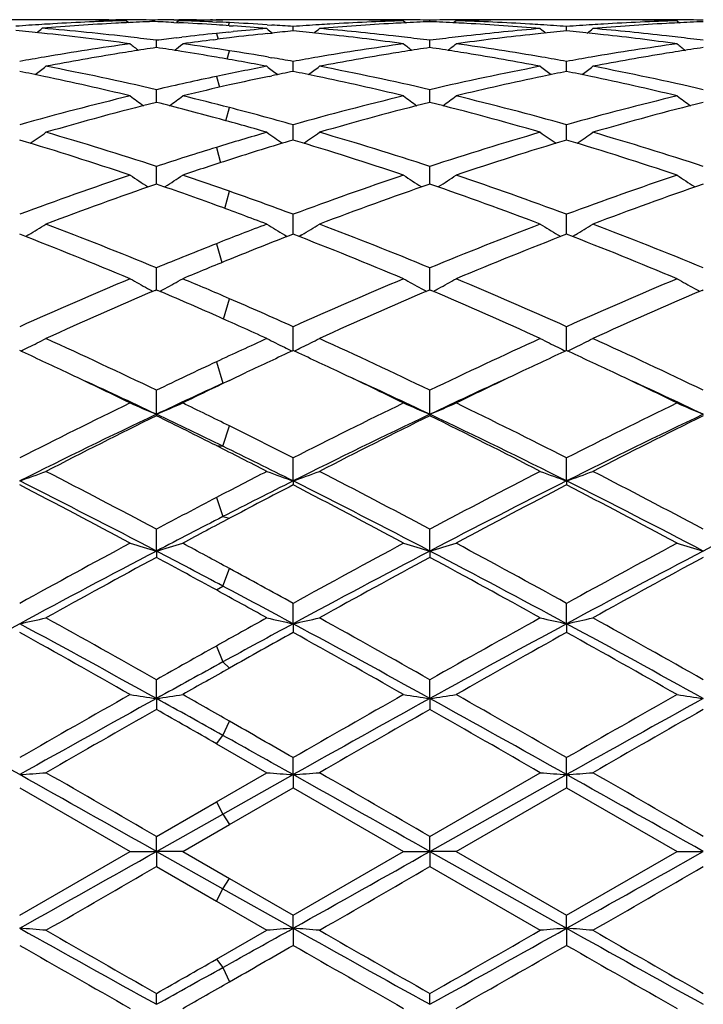
# Model space of a CAD drawing. Units: inches. Extents: x 3.9 to 17.9, y 6.6 to 11.9.
# Drawn here: x 5.8 to 6.1, y 9.3 to 9.7 of the extents above; entities that cross this region are included whole.
import ezdxf

# ---------------------------------------------------------------- set-up
doc = ezdxf.new("R2010")
doc.units = ezdxf.units.IN
doc.header["$LTSCALE"] = 1.21
doc.header["$MEASUREMENT"] = 0
doc.layers.get('0').update_dxf_attribs({"linetype": 'CONTINUOUS'})

msp = doc.modelspace()

# ---------------------------------------------------------------- linework, layer by layer
at = {"color": 7, "linetype": 'Continuous'}
for p, q in [((5.8564205264, 9.672169502100001), (5.8258833211, 9.672169502100001)), ((5.876353179500001, 9.672169502100001), (5.879073693200001, 9.6721655856)), ((5.883084339, 9.6717934354), (5.8840039945, 9.6710404687)), ((5.8930498894, 9.671460362100001), (5.893049903200001, 9.6720219874)), ((5.901107434199999, 9.672129995599999), (5.903012296699999, 9.6721454924)), ((5.903013879, 9.6717934354), (5.902117388500001, 9.6710593163)), ((5.909410153600001, 9.671952217100001), (5.9097528732, 9.6719595036)), ((5.9097490637, 9.672169502100001), (5.917221598899999, 9.6721399597)), ((5.915806701, 9.6720677317), (5.9172005015, 9.6720871586)), ((5.9158067021, 9.6713461518), (5.9172695877, 9.6712839941)), ((5.917221598899999, 9.6721399597), (5.9197406503, 9.672116684299999)), ((5.9602166976, 9.672169502100001), (5.922203485800001, 9.6721399597)), ((5.9883081632, 9.6717520724), (5.98926101, 9.6709720764)), ((5.998272709199999, 9.6714040073), (5.9982727174, 9.6719956596)), ((6.008236393300001, 9.6717520724), (6.007283689099999, 9.6709721476)), ((6.064012316, 9.672169502100001), (6.036327374, 9.672169502100001)), ((6.092103773300001, 9.6717520724), (6.0930565071, 9.6709721593)), ((5.901107434, 9.6711136313), (5.9029739365, 9.6710236413)), ((5.9219855162, 9.6674647487), (5.923618403, 9.667625691)), ((5.9221242236, 9.6698883525), (5.923618401900001, 9.6697835465)), ((5.936500935700001, 9.6702571154), (5.9383178516, 9.670139969800001)), ((5.9463753058, 9.667898511499999), (5.9463752848, 9.6695786655)), ((6.0501701101, 9.6678985626), (6.050170100599999, 9.6695786265)), ((5.894478202999999, 9.6615831344), (5.894478264400001, 9.664337215)), ((5.9020596566, 9.6652774702), (5.9041506137, 9.665526338200001)), ((5.9162828121, 9.6645755079), (5.9174987636, 9.664727969500001)), ((5.9366125624, 9.6669232347), (5.9383178514, 9.6671006535)), ((5.9982726828, 9.6615832273), (5.9982727174, 9.6643371384)), ((5.937001468200001, 9.6579693672), (5.9383178516, 9.6577428819)), ((5.946375328999999, 9.6525161533), (5.9463752848, 9.6563185141)), ((6.0501701206, 9.652516264299999), (6.050170100599999, 9.6563184187)), ((5.937226605499999, 9.6506380614), (5.9383178514, 9.6508663968)), ((5.8944781968, 9.6423873928), (5.894478264400001, 9.645595357000001)), ((5.998272679299999, 9.6423874398), (5.9982727174, 9.645595218099999)), ((5.8944781627, 9.6407786313), (5.8944781968, 9.6423873928)), ((5.99827266, 9.640778793099999), (5.998272679299999, 9.6423874398)), ((5.9463753497, 9.6264771127), (5.9463752848, 9.6322642962)), ((6.0501701299, 9.6264772707), (6.050170100599999, 9.632264147699999)), ((5.8944781285, 9.6099042847), (5.894478264400001, 9.6164463516)), ((5.998272640800001, 9.6099044701), (5.9982727174, 9.6164461553)), ((5.9463753579, 9.591768200499999), (5.9463752848, 9.5982839498)), ((6.0501701335, 9.5917683478), (6.050170100599999, 9.5982837537)), ((5.845920359400001, 9.590501270199999), (5.844816907899999, 9.5898403951)), ((5.943037089700001, 9.5905021627), (5.944134892899999, 9.58984462)), ((5.9463753698, 9.5907206912), (5.9463753579, 9.591768200499999)), ((5.9497138175, 9.5905020988), (5.948610641599999, 9.5898413901)), ((6.046831805, 9.590502471799999), (6.0479349732, 9.5898417351)), ((6.0501701388, 9.590720914), (6.0501701335, 9.5917683478)), ((6.0535085959, 9.5905024741), (6.052405294500001, 9.589841676499999)), ((5.8944781285, 9.5715108317), (5.894478264400001, 9.5779419699)), ((5.998272640800001, 9.571510962), (5.9982727174, 9.5779417234)), ((5.8944780873, 9.5695889051), (5.8944781285, 9.5715108317)), ((5.9982726176, 9.5695891936), (5.998272640800001, 9.571510962)), ((5.894008986499999, 9.5693890371), (5.894478264299999, 9.5695891969)), ((5.894478264299999, 9.5695891969), (5.8949454712, 9.5693899535)), ((5.997803554, 9.5693893501), (5.9982727173, 9.5695894521)), ((5.9982727173, 9.5695894521), (5.998741660499999, 9.5693894627)), ((6.1015982856, 9.5693897062), (6.102067353, 9.5695897622)), ((5.9463753908, 9.546537342), (5.9463752848, 9.5556035734)), ((6.050170148099999, 9.5465375855), (6.050170100599999, 9.555603336699999)), ((5.922203485800001, 9.5352034613), (5.928716747799999, 9.5382928746)), ((5.894478059400001, 9.5223457761), (5.894478264400001, 9.531471549099999)), ((5.998272602, 9.522346025900001), (5.9982727174, 9.5314712613)), ((5.894478059400001, 9.5223457761), (5.894478264400001, 9.5217732261)), ((5.998272602, 9.522346025900001), (5.9982727174, 9.5217735207)), ((5.9463753951, 9.497021458899999), (5.9463752848, 9.505763184800001)), ((6.05017015, 9.4970216522), (6.050170100599999, 9.5057629161)), ((5.9463753951, 9.497021458899999), (5.9463752848, 9.495521251)), ((6.05017015, 9.4970216522), (6.050170100599999, 9.495521524800001)), ((5.894478059400001, 9.4704323838), (5.894478264400001, 9.478711861799999)), ((5.998272602, 9.4704325551), (5.9982727174, 9.478711543)), ((5.894478059400001, 9.4704323838), (5.894478264400001, 9.4680179291)), ((5.998272602, 9.4704325551), (5.9982727174, 9.4680182526)), ((5.9463753951, 9.442819569800001), (5.9463752848, 9.4505611535)), ((6.05017015, 9.4428196881), (6.050170100599999, 9.4505608625)), ((5.9463753951, 9.442819569800001), (5.9463752848, 9.4395129365)), ((6.05017015, 9.4428196881), (6.050170100599999, 9.4395132306)), ((5.894478059400001, 9.4144321752), (5.894478264400001, 9.421566613200001)), ((5.998272602, 9.4144322618), (5.9982727174, 9.4215662749)), ((5.894478059400001, 9.4144321752), (5.894478264400001, 9.410262935499999)), ((5.998272602, 9.4144322618), (5.9982727174, 9.4102632761)), ((5.9172215986, 9.3972782317), (5.9364115364, 9.386266237200001)), ((5.9463753951, 9.385527205599999), (5.9463752848, 9.391989311)), ((6.05017015, 9.3855272448), (6.050170100599999, 9.391989008200001)), ((5.917221598899999, 9.3752182489), (5.9364115364, 9.386266237200001)), ((5.9197125423, 9.3705606541), (5.9463753951, 9.385527205599999)), ((5.9463753951, 9.385527205599999), (5.9463752848, 9.3805334588)), ((5.998272602, 9.3563657806), (6.05017015, 9.3855272448)), ((5.9982727173, 9.3620974055), (6.0402066396, 9.386266237200001)), ((6.05017015, 9.3855272448), (6.050170100599999, 9.3805337626)), ((5.842581079199999, 9.3805322485), (5.8845128075, 9.356344835)), ((5.922203485800001, 9.3665983922), (5.9463752848, 9.3805334588)), ((5.9463752848, 9.3805334588), (5.988308163099999, 9.3563448351)), ((6.008236393200001, 9.3563448351), (6.050170100599999, 9.380533762699999)), ((6.050170100599999, 9.380533762699999), (6.092103773200001, 9.356344835)), ((5.894478264299999, 9.362097751), (5.917221598899999, 9.3752182489)), ((5.894478059400001, 9.3563657818), (5.9197125423, 9.3705606541)), ((5.9044421369, 9.3563448351), (5.922203485800001, 9.3665983922)), ((5.894478059400001, 9.3563657818), (5.894478264400001, 9.362097751)), ((5.998272602, 9.3563657806), (5.9982727174, 9.3620974055)), ((5.8425810794, 9.3321622901), (5.8845128075, 9.356344835)), ((5.8845128075, 9.356344835), (5.894478059400001, 9.3563657818)), ((5.894478059400001, 9.3563657818), (5.9197125423, 9.3421726228)), ((5.904442137, 9.356344835), (5.894478059400001, 9.3563657818)), ((5.894478059400001, 9.3563657818), (5.894478264400001, 9.350592194099999)), ((5.9044421369, 9.3563448351), (5.9222034861, 9.346092151599999)), ((5.946375285, 9.3321610801), (5.988308163099999, 9.3563448351)), ((5.9883081632, 9.356344835), (5.998272602, 9.3563657806)), ((5.998272602, 9.3563657806), (6.05017015, 9.3272115812)), ((6.008236393300001, 9.356344835), (5.998272602, 9.3563657806)), ((5.998272602, 9.3563657806), (5.9982727174, 9.350592539600001)), ((6.008236393200001, 9.3563448351), (6.050170100700001, 9.3321607764)), ((6.050170100700001, 9.3321607764), (6.092103773200001, 9.356344835)), ((6.092103773300001, 9.356344835), (6.1020673068, 9.356365779099999)), ((5.894478264299999, 9.350592194099999), (5.9172215986, 9.3374743839)), ((5.9982727173, 9.350592539600001), (6.0402066396, 9.326430888700001)), ((5.9222034861, 9.346092151599999), (5.946375285, 9.3321610801)), ((5.9197125423, 9.3421726228), (5.9463753951, 9.3272116226)), ((5.9172215986, 9.3374743839), (5.9364115364, 9.326430888700001)), ((5.9463753951, 9.3272116226), (5.9463752848, 9.3321610802)), ((6.05017015, 9.3272115812), (6.050170100599999, 9.3321607765)), ((5.917221598899999, 9.3154254187), (5.9364115364, 9.326430888700001)), ((5.9463753951, 9.3272116226), (5.9463752848, 9.3207109494)), ((6.05017015, 9.3272115812), (6.050170100599999, 9.320711252)), ((5.894478059400001, 9.2983283888), (5.894478264400001, 9.3024510649)), ((5.998272602, 9.2983282998), (5.9982727174, 9.3024507246))]:
    msp.add_line(p, q, dxfattribs=at)
at = {"color": 9, "linetype": 'Continuous'}
for p, q in [((5.9218588348, 9.669902434199999), (5.9222033099, 9.6710577162)), ((5.9172217748, 9.6669793483), (5.9178577168, 9.664769144500001)), ((5.921314082699999, 9.657228887999999), (5.9222033099, 9.6603946722)), ((5.9172217748, 9.6506217302), (5.918360969, 9.6465017989)), ((5.920837875, 9.6338228967), (5.9222033099, 9.638790483400001)), ((5.9172217748, 9.6236756003), (5.9188193435, 9.6178810775)), ((5.9203877559, 9.6005163355), (5.9222033099, 9.6070246845)), ((5.9172217748, 9.5871132442), (5.9192693985, 9.5799326972)), ((5.9199297587, 9.5585086192), (5.9222033099, 9.5662434674)), ((5.9172217748, 9.5422539259), (5.9197125423, 9.5341342232)), ((5.9197125423, 9.5341342232), (5.9222033099, 9.5352033775)), ((5.9197125423, 9.510205238200001), (5.9222033099, 9.5179183233)), ((5.9172217748, 9.5104385025), (5.9197125423, 9.510205238200001)), ((5.9172217748, 9.490716285), (5.9197125423, 9.4835044102)), ((5.9197125423, 9.4835044102), (5.9222033099, 9.4828524498)), ((5.9197125423, 9.4571189256), (5.9222033099, 9.4637929479)), ((5.9172217748, 9.4556347566), (5.9197125423, 9.4571189256)), ((5.9172217748, 9.4343599324), (5.9197125423, 9.4283161085)), ((5.9197125423, 9.4283161085), (5.9222033099, 9.4259665576)), ((5.9197125423, 9.4004261803), (5.9222033099, 9.4058203241)), ((5.9172217748, 9.3972781308), (5.9197125423, 9.4004261803)), ((5.9172217748, 9.375218350299999), (5.9197125423, 9.3705606541)), ((5.9197125423, 9.3705606541), (5.9222033099, 9.3665982907)), ((5.9197125423, 9.3421726228), (5.9222033099, 9.3460922533)), ((5.9172217748, 9.3374742824), (5.9197125423, 9.3421726228)), ((5.9172217748, 9.3154255193), (5.9197125423, 9.3123220124)), ((5.9197125423, 9.3123220124), (5.9222033099, 9.3068898087))]:
    msp.add_line(p, q, dxfattribs=at)
at = {"color": 7, "linetype": 'Continuous'}
for centre, radius, start, end in [((5.909915384, 8.7212565091), 0.9509155342, 91.616873044, 93.3028778774), ((5.8564171895, 8.7265941063), 0.9455753957999999, 88.792216094, 89.99979780139999), ((5.8763536566, 8.7271179446), 0.9450515575, 90.0000289289, 90.6403082928), ((5.8563903998, 8.7252679367), 0.9469018355, 88.38457097120002, 88.79228686399999), ((5.8763529625, 8.7272544447), 0.9449150579000001, 89.59162890479999, 89.83502580709998), ((5.8763496074, 8.7268583734), 0.9453111431, 88.9877340868, 89.5915966525), ((5.929838054299999, 8.7217524494), 0.950419737, 92.21831724290001, 92.81747163230001), ((5.9097539739, 8.7264836384), 0.9456858863, 90.5238707095, 91.01209348790002), ((5.8562702192, 8.7217869764), 0.9503849081999999, 87.29589864040001, 87.7821122686), ((5.909749192, 8.727003379800001), 0.9451661224, 90.00000774770001, 90.4083926923), ((5.929702425199999, 8.725598246799999), 0.9465715046, 91.2283811527, 91.61566636280001), ((5.8762769813, 8.7239191957), 0.9482512515000001, 87.6108202658, 88.3842737425), ((5.929684991599999, 8.7264069605), 0.9457626029999999, 90.84079875559999, 91.20760835639999), ((5.9296774379, 8.726924606499999), 0.9452449015000001, 90.4530364302, 90.75630829309999), ((5.8761567302, 8.7209668139), 0.9512060818000001, 87.22529497760002, 87.52280047379999), ((5.960213481499999, 8.7266578462), 0.9455116559000001, 88.79235457989999, 89.9998051124), ((6.016586093, 8.7208798572), 0.9512926001, 91.70341358779999, 93.3888974723), ((5.9801466625, 8.7270343413), 0.9451351607999999, 90.0000289589, 90.6640091843), ((5.960183778999999, 8.725208675700001), 0.9469611306, 88.29808695500002, 88.79240579879999), ((5.980146067000001, 8.7271662866), 0.9450032154000001, 89.50487488959999, 89.99999285709998), ((5.9801411895, 8.7266628642), 0.9455066612, 88.9011989572, 89.50484295059998), ((6.0365180676, 8.7210473181), 0.9511254935, 92.30452040159999, 92.9030522365), ((6.0164060562, 8.7264822748), 0.9456872520999999, 90.49523187750002, 91.0987009308), ((5.9600278324, 8.72096347), 0.9512092551000001, 87.09728345659998, 87.69571069089999), ((6.016401275700001, 8.7269648901), 0.9452046136, 90.2515668716, 90.4951949633), ((6.0363567728, 8.7254169512), 0.9467528279999999, 91.207481433, 91.70204515440001), ((5.980005734600001, 8.721965065), 0.9502064668000001, 86.6101016768, 88.29749038969999), ((6.0164005974, 8.727101792200001), 0.9450677098, 89.34584021239999, 90.2515621914), ((6.0363298203, 8.7267268406), 0.9454426615000001, 90.0001482529, 91.20752123640001), ((6.064009277699999, 8.7266653598), 0.9455041423, 88.7924721625, 89.99981588680001), ((6.1203840801, 8.7208268656), 0.9513456389, 91.70346181120001, 93.3888677848), ((6.0839402975, 8.7270623859), 0.9451071161, 90.00002476930001, 90.65418249860001), ((6.063980491900001, 8.7252622789), 0.9469075182, 88.29805732870001, 88.79251989389999), ((6.0839399387, 8.7272100246), 0.9449594774, 89.74838707049999, 90.0000030142), ((6.0839393574, 8.7270987849), 0.9450707186, 89.50476276870002, 89.74838144579999), ((6.083934536599999, 8.7266132293), 0.9455562976999999, 88.9011785591, 89.5047249709), ((6.1403098326, 8.7210764624), 0.9510962865000001, 92.3044181357, 92.90291026700001), ((5.9103341898, 8.7141436424), 0.9580407620999999, 93.54913140020003, 94.14101363440003), ((5.750817844099999, 8.6995581313), 0.9726778268, 84.0923231552, 84.67112766269999), ((5.4907069025, 10.11222356), 0.5713355425, 308.8437500628, 309.1109742373), ((5.9101431569, 8.7171518991), 0.9550264491, 93.3023325825, 93.5488649015), ((5.9303588003, 8.7126064088), 0.9595805636, 93.0636520705, 94.7367187189), ((5.7708175254, 8.69993406), 0.9722973559999999, 83.26696860889999, 85.2625594882), ((5.9299359838, 8.7197221615), 0.9524523843000001, 92.817352144, 93.06113102829998), ((5.8561099434, 8.7185043246), 0.9536714751, 86.3259458001, 87.18331634209999), ((5.8558708105, 8.7146618446), 0.9575213816, 86.0323846902, 86.32639974220001), ((5.8760299699, 8.718397318200001), 0.9537787013, 86.36492558389999, 87.2251612857), ((5.8555806085, 8.7105759238), 0.961617598, 85.17818491920002, 85.94273413020001), ((6.0179160612, 8.7026110111), 0.969610943, 94.8219157998, 95.58101285690002), ((6.2969127402, 10.1123639992), 0.5715931736, 230.8985510555, 231.1656694374), ((6.0382406299, 8.6984290941), 0.9738116613, 95.4130948077, 95.8894836819), ((5.8757015553, 8.713180711), 0.9590056431, 85.7737676583, 86.25632699949999), ((6.017033991, 8.713461285), 0.9587247248999999, 93.63541679, 94.22657263459999), ((5.8545426196, 8.6988348189), 0.973404663, 84.00852368870001, 84.5865673075), ((5.595953129700001, 10.1122484153), 0.5714312948, 308.8291813425, 309.0998529306), ((6.016830621900001, 8.7165895287), 0.955589881, 93.3883271084, 93.63514062229999), ((6.0370486339, 8.7120120482), 0.9601762862000001, 93.1494749143, 94.82175364250001), ((5.874646519500001, 8.7003799846), 0.9718499471, 83.52180545510001, 85.17804681289999), ((6.036611071499999, 8.7191969035), 0.9529782435999999, 92.90300222489999, 93.1469402458), ((5.9599421538, 8.7192585863), 0.9529162901, 86.85324394, 87.09732958249998), ((5.959655177799999, 8.714271527000001), 0.9579115831999999, 85.17626101890001, 86.85247920670001), ((6.1222198998, 8.6971495131), 0.9750958765000001, 94.8247272326, 96.47544038299999), ((5.979702183500001, 8.7163579023), 0.955821768, 86.36491982880001, 86.61181209929998), ((6.4006899518, 10.1123502255), 0.5715712007, 230.8990720561, 231.1696414811), ((5.9795480511, 8.7139493787), 0.9582352181, 85.77346211150001, 86.3648529756), ((6.142099168500001, 8.6978029264), 0.9744410977, 95.4133513991, 95.9907149926), ((6.1208329939, 8.7133893596), 0.9587967244, 93.6354399502, 94.2265055662), ((5.958340520299999, 8.698838907699999), 0.9734003512, 84.00872418979999, 84.58672565539999), ((5.6997236452, 10.1122701646), 0.5714630093999999, 308.8296748789, 309.1003080360001), ((6.120629933200001, 8.7165128833), 0.9556666105, 93.3882930208, 93.63516439040002), ((6.1408371261, 8.7121005699), 0.9600876115000001, 93.1494292685, 94.8218678044), ((5.9784335438, 8.7003221092), 0.9719082074, 83.52177399909998, 85.1779215086), ((6.1404016129, 8.719250324299999), 0.9529247294, 92.9028609752, 93.1469011848), ((5.749405578099999, 8.6861694481), 0.9861407620999999, 82.1253651566, 84.0907704392), ((5.7690220957, 8.6839547352), 0.9883769812000001, 82.7076890578, 83.2722103039), ((6.020212109299999, 8.6815648316), 0.9907828002, 96.84891334899999, 97.29069614470001), ((6.019204975, 8.6900266295), 0.9822612625, 95.95947991109999, 96.7266188116), ((6.040894818, 8.6758128471), 0.9965840413, 97.18301574520001, 97.86968175080001), ((6.0184805674, 8.6968395656), 0.9754099348, 95.6774254269, 95.95870813499998), ((6.039817086599999, 8.684280104700001), 0.9880484744, 96.83648601370002, 97.1113411371), ((6.0391408784, 8.6899580863), 0.9823303704999999, 95.99101712549998, 96.836747633), ((5.8540233052, 8.6938206642), 0.9784456337999999, 83.76126504870001, 84.00892788200001), ((5.852913411699999, 8.6838876428), 0.9884404431, 82.12697720989999, 83.75988054689999), ((5.8733621673, 8.6885264391), 0.9837727152, 83.2724722094, 83.52537129619999), ((5.8728146138, 8.6839002382), 0.9884312071, 82.70797821979998, 83.27236592010001), ((6.123908577000001, 8.6823709336), 0.989970705, 96.7275303432, 97.2909921136), ((6.1232426998, 8.6879519811), 0.9843500798, 96.47421815530001, 96.7270947217), ((6.1440016605, 8.6809097489), 0.9914410211, 96.2427201136, 97.8706601484), ((6.142500483099999, 8.6939635123), 0.9783014281999999, 95.9906220852, 96.23845634790001), ((5.957825740800001, 8.6938683834), 0.9783974567, 83.7613744071, 84.0091247974), ((5.956724869299999, 8.6840159862), 0.9883111388, 82.1268680949, 83.7600006277), ((5.977137473099999, 8.688360061900001), 0.9839401067, 83.2724336087, 83.52537443970002), ((5.9765865147, 8.6837051036), 0.9886275567, 82.7081060214, 83.2723267967), ((6.0241179486, 8.6537464917), 1.0188742181, 97.87538595480001, 99.72883536290001), ((6.044609232000001, 8.6506245767), 1.0220453864, 98.98643170049999, 99.23983362430002), ((6.239511122100001, 10.1081047566), 0.5693260528, 231.4247963763, 231.8284183881), ((6.0436165466, 8.656915379099999), 1.0156767434, 98.44363359290003, 98.9865516544), ((5.745602251699999, 8.6584628935), 1.0141074926, 81.01509396029999, 81.55818541949998), ((5.549258078899999, 10.1082899843), 0.5695866815999999, 308.1778525713001, 308.5781927524), ((5.743950108099999, 8.6479911826), 1.0247087329, 80.264888, 81.01529193900001), ((5.766356139400001, 8.6640505245), 1.0084592214, 81.1098778837, 82.12989599710002), ((5.7638571563, 8.6478765327), 1.0248251007, 80.2732182396, 81.111586877), ((6.1279279645, 8.653682142100001), 1.0189399696, 97.8757067434, 99.72921315239999), ((6.148408671, 8.6505382423), 1.0221316024, 98.98590297530002, 99.23938282479999), ((6.343303816900001, 10.108091395), 0.5693139478, 231.424167253, 231.8277554166), ((6.14742397, 8.6567788083), 1.0158138262, 98.44322540520001, 98.9860218457), ((5.849376163200001, 8.6583484057), 1.0142238435, 81.014386673, 81.5579877778), ((5.653110475499999, 10.1082291546), 0.5695028723, 308.1740233442, 308.5774362485), ((5.8482290178, 8.651035488), 1.0216261827, 80.76117248989999, 81.0148976732), ((5.8693281218, 8.6582859271), 1.0142821146, 80.2663466072, 82.1284727074), ((6.2317511098, 8.6535020016), 1.0191221838, 97.87585245700001, 99.72911365000002), ((6.2521677693, 8.6507465956), 1.0219203949, 98.9857063313, 99.23931930989998), ((6.4471624776, 10.1081652802), 0.5694110252000001, 231.42384316, 231.8273222159), ((6.251187070299999, 8.6569619261), 1.0156281696, 98.4429815658, 98.98582464660001), ((6.0275137645, 8.6337431438), 1.0391637328, 99.72699957799998, 100.2511321648), ((6.0480785177, 8.629982115399999), 1.0429770693, 99.2458635074, 100.80539054), ((5.74097361, 8.6306181255), 1.0423349247, 79.1930699615, 80.2651096738), ((5.7614904449, 8.6339549075), 1.0389464607, 79.749382228, 80.20062400810001), ((6.131359422899999, 8.6334696868), 1.0394416072, 99.7273590441, 100.2512442814), ((6.1518372646, 8.630136167), 1.0428194835, 99.24533652120002, 100.8051736053), ((5.8457871318, 8.636235883300001), 1.0366258479, 79.1901420276, 80.75928601629998), ((5.865450506799999, 8.6349145638), 1.0379726216, 79.7489305217, 80.2734984387), ((6.2351738537, 8.633340114800001), 1.0395725078, 99.72725933580001, 100.2510381361), ((6.2555978917, 8.630336315700001), 1.0426166195, 99.24528595769999, 100.8054319806), ((5.5052531953, 10.1023949694), 0.5667919612, 307.2621569727, 307.7876847577), ((5.6501699848, 8.5944088208), 1.0792032567, 76.91605518989999, 79.19161125930002), ((6.1373511918, 8.601820659500001), 1.0716532304, 100.8071773248, 101.853572283), ((6.283892335, 10.1026175174), 0.5670819776, 232.2112190381, 232.7340743603), ((5.6089579824, 10.1025155346), 0.5669407843, 307.2619153582, 307.7871978147), ((5.753916380700001, 8.5941460237), 1.0794699753, 76.9167266562, 79.191840583), ((6.244908182000001, 8.5833482514), 1.0905034024, 100.8193409161, 103.0714888781), ((6.387674803099999, 10.1026095611), 0.5670679477, 232.2117353448, 232.736836868), ((5.712731566900001, 10.102534634), 0.5669684119, 307.2624341109, 307.787648813), ((5.8576608348, 8.5939152482), 1.0797059553, 76.9169029889, 79.19155239850001), ((5.630956217, 8.5983836447), 1.0751646728, 78.1496866497, 78.6483421835), ((5.6251672205, 8.5710325101), 1.1031216882, 76.4023928242, 78.147146233), ((6.1437669645, 8.5715735836), 1.1025731839, 101.8569953832, 103.0674053451), ((6.161889442100001, 8.5798789176), 1.0940742818, 101.8497039616, 102.6547967657), ((6.158124282799999, 8.597689043099999), 1.0758705339, 101.3508539699, 101.7888556332), ((5.734823994400001, 8.5987388912), 1.0748023084, 78.1497422858, 78.6484643822), ((5.729009097100001, 8.5712657764), 1.1028840231, 76.4018928409, 78.1471843512), ((6.2691448778, 8.5641467314), 1.1101819084, 101.8585437018, 103.5924583063), ((6.2621162374, 8.596747794099999), 1.0768322764, 101.3512800937, 101.8490066263), ((5.8386365712, 8.598799916), 1.0747390853, 78.1500403841, 78.64875349270001), ((5.8328633656, 8.571523340299999), 1.1026198879, 76.40170880069999, 78.1474973145), ((6.1675347032, 8.5549541516), 1.1196303127, 102.6572374651, 103.590540478), ((6.1613325156, 8.4994645423), 1.1767918677, 103.6053289977, 105.7157310396), ((6.2223890866, 10.0961478152), 0.5650581906000001, 233.2768157835, 233.9133198776), ((5.566399701799999, 10.0963220477), 0.5652971976, 306.0918884009, 306.7261232656), ((5.6349069966, 8.5283082235), 1.1470440363, 75.4948612078, 76.409415727), ((6.265205799099999, 8.4991943159), 1.1770728426, 103.6059216397, 105.7158813131), ((6.3261803286, 10.0961320961), 0.5650431314, 233.2761970383, 233.9126559837), ((5.6702452524, 10.0962655863), 0.5652212701, 306.0891773767, 306.7253782828), ((5.734365363999999, 8.5107545097), 1.1651251005, 74.27336621090001, 76.4050061988), ((6.369082654400001, 8.4988760016), 1.1774013363, 103.6061203881, 105.7155305521), ((6.430035649500001, 10.0962068782), 0.5651387760000001, 233.2758783568, 233.9121683058), ((6.1869290977, 8.4784971764), 1.1985095726, 104.1234592237, 106.2003917969), ((5.610033371, 8.5087038109), 1.1672625386, 74.7417707414, 75.8958389692), ((5.6254138935, 8.4915012863), 1.1850554668, 74.28569349119999, 75.49623454489999), ((6.290653655700001, 8.4787032623), 1.198292807, 104.1226209636, 106.2000366181), ((5.7099215895, 8.4935434217), 1.1829179496, 73.78681170680001, 75.89128232630001), ((6.394343175099999, 8.4790923456), 1.1978900125, 104.1222838437, 106.2004279164), ((5.5990190324, 8.4680321665), 1.2093991322, 73.8009421613, 74.74544090100001), ((5.4690204977, 8.3797139125), 1.3015238045, 71.383316123, 73.3204961962), ((5.5259437803, 10.0894204491), 0.564157925, 304.6368265957, 305.3748199734), ((5.4970906301, 8.4059732264), 1.274033798, 71.8254486698, 73.7993917669), ((6.2882903352, 8.4181778015), 1.2613155115, 106.1991953288, 107.1090831407), ((6.3167440462, 8.390220939099999), 1.290543353, 106.6776390824, 107.8012830669), ((6.2631850587, 10.0896410684), 0.5644359918999999, 234.624108441, 235.3602059401), ((5.5729576864, 8.380186346799999), 1.3010308122, 71.38259362470001, 73.32056448390001), ((5.629652571799999, 10.0895459574), 0.5643085313, 304.6366994981, 305.3743452774), ((5.600765003999999, 8.4055407121), 1.2744820025, 71.8263818304, 73.79973141079999), ((6.401427956900001, 8.3872514275), 1.2936204335, 106.2144239982, 108.1586222027), ((6.428483723999999, 8.3647860848), 1.3171885369, 106.6911735697, 108.6054059101), ((6.366971147899999, 10.0896369526), 0.5644274175, 234.6246126453, 235.3620202391999), ((5.6768792212, 8.3805746881), 1.300622591, 71.3823891514, 73.3210037933), ((5.7334285977, 10.0895638486), 0.564333548, 304.6372286981, 305.3747849632), ((5.7044212811, 8.4050993199), 1.2749443032, 71.8266576807, 73.7993203978), ((6.3039911725, 8.3674927231), 1.3143766538, 107.1132191946, 108.1535308156), ((6.332849785800001, 8.3401896078), 1.3431031045, 107.8029565065, 108.6005585971), ((6.3437397322, 8.2499243469), 1.4384838269, 108.6171943062, 110.3890959351), ((6.198812170499999, 10.0839878582), 0.5661143385, 236.2763990726, 237.0790296889), ((5.5900006451, 10.0841503105), 0.5663283631, 302.9241907237, 303.7264358047001), ((5.461210274500001, 8.2961434595), 1.3895769734, 70.6249262429, 71.39941917590001), ((6.4477299784, 8.2494062101), 1.4390370687, 108.6179619692, 110.3892358849), ((6.3026017876, 10.0839686421), 0.56609517, 236.2758023704, 237.0783954549), ((5.6938399871, 10.0840955646), 0.5662577982, 302.9233934632, 303.7257172755), ((5.555362941, 8.267884456200001), 1.4194352455, 69.5986343571, 71.3944050358), ((6.551722090499999, 8.2488423995), 1.4396341087, 108.6182094628, 110.388781154), ((6.4064525015, 10.0840457253), 0.5661898751, 236.2754952763, 237.0778561261), ((6.3760818071, 8.2156281128), 1.4749547015, 109.0577439986, 110.7903351342), ((5.4304468576, 8.2648027127), 1.4227377999, 69.9927248146, 70.9645048841), ((6.4796993223, 8.2160565147), 1.4744922019, 109.0566783147, 110.7898991532), ((5.5256519196, 8.2403145424), 1.4486885405, 69.1951204816, 70.9592559334), ((6.5832426251, 8.2167524239), 1.4737526075, 109.056273051, 110.790388873), ((5.4403249538, 8.2366257038), 1.4526527859, 69.6127848389, 70.6266039775), ((5.406619253400001, 8.1990435548), 1.4926807066, 69.21104606680001, 69.9969169326), ((5.5515383599, 10.0807873007), 0.5718751204, 300.9818307269, 301.7595092417), ((5.2849166398, 8.099484952000001), 1.5991874586, 67.5938515468, 69.20963959349999), ((6.4967842934, 8.1184967774), 1.5788372429, 110.7890011494, 111.5357673414), ((6.2375733961, 10.0810143357), 0.5721484314999999, 238.2394725697, 239.0165788805), ((5.6552527715, 10.0809214477), 0.5720301088, 300.9817446982, 301.759059027), ((5.388444058999999, 8.0987542591), 1.5999645456, 67.5949813704, 69.210063917), ((6.6198559936, 8.0690236159), 1.6319312561, 110.8052281235, 112.3887075356), ((6.341361325399999, 10.0810118209), 0.5721425172, 238.2399508404, 239.0170159022), ((5.759031326100001, 10.0809385501), 0.572052801, 300.9822754067999, 301.7594761551), ((5.4919147992, 8.0979423982), 1.6008382975, 67.5953350677, 69.20955980720001), ((5.2480667471, 8.0568027604), 1.6450986021, 67.2398632091, 68.8147080393), ((6.5341204647, 8.0740962321), 1.6265283709, 111.183095314, 112.0991461342), ((5.3521842907, 8.057634700700001), 1.6442067969, 67.23900053019999, 68.8147473813), ((6.6541862788, 8.0332708037), 1.6704750037, 111.197475318, 112.7484710381), ((5.4562749011, 8.0583564779), 1.6434270948, 67.2387488415, 68.8152716838), ((6.529040580399999, 8.0370999475), 1.666392352, 111.5400693975, 112.3832493323), ((6.5668282426, 7.9936831312), 1.7133388709, 112.100906025, 112.7434433514), ((6.6087896046, 7.847443462999999), 1.8721350611, 112.7600109498, 114.1589791747), ((6.172041927, 10.0827645617), 0.5845649457, 240.5365290748, 241.2798033545999), ((5.6167857285, 10.0829353651), 0.584776269, 298.7231741595999, 299.4660981179), ((5.2118434475, 7.9216117096), 1.7914867437, 66.63920358909999, 67.2565499912), ((6.713032881, 7.846451413500001), 1.8732231514, 112.7609055008, 114.1591048255), ((6.2758311301, 10.0827421914), 0.5845424422, 240.5359756317, 241.2792174641), ((5.7206201249, 10.0828781455), 0.5847067057, 298.722437599, 299.465431673), ((5.2963711652, 7.876070244199999), 1.8409356979, 65.8287618103, 67.2515114689), ((6.8172715804, 7.8454191752), 1.8743464319, 112.7611875168, 114.1585740276), ((6.3796764841, 10.0828243314), 0.5846384266, 240.5356906863, 241.2787189728), ((6.6543166063, 7.7893536528), 1.9356119564, 113.1288117951, 114.470196191), ((6.1738061365, 10.0859691854), 0.5882230867, 241.2790977039, 241.5024882771), ((5.1700451711, 7.8703848469), 1.8471867251, 66.140561241, 66.8939169385), ((5.6150737216, 10.0860449245), 0.5883259561999999, 298.5008828579, 298.7238520812), ((6.757690868099999, 7.7902319534), 1.9346394425, 113.127578299, 114.4697057695), ((6.2775874514, 10.0859324121), 0.5881841618, 241.2785150647, 241.5018977157), ((5.2565505192, 7.8303116975), 1.8908302842, 65.5152646112, 66.8885273611), ((5.718901379299999, 10.0860000464), 0.5882704542, 298.4997979049, 298.7231179529001), ((6.860918999500001, 7.7915210063), 1.9332317658, 113.127137003, 114.4702648084), ((6.3814333486, 10.0860154764), 0.5882812177000001, 241.2780166429, 241.5013645424), ((5.1701427194, 7.8249163867), 1.8967907459, 65.843231956, 66.6409934896), ((5.1230388188, 7.7637671429), 1.9637067418, 65.5308805987, 66.144559549), ((5.5785116426, 10.0929348689), 0.6071883464, 296.1297175544, 296.8283872696001), ((4.9636469758, 7.5979036063), 2.1459571005, 64.2935552774, 65.529724114), ((6.8111800565, 7.628853109700001), 2.111933733, 114.469112732, 115.042414838), ((6.2105824494, 10.0931798901), 0.6074678499, 243.1706937759, 243.8688591202), ((5.682232615599999, 10.0930851525), 0.6073545858, 296.1296410988, 296.8279822272), ((5.066850173, 7.5965656123), 2.1474188754, 64.2948227909, 65.5302085835), ((6.9536048246, 7.5454444262), 2.2038516341, 114.4850243834, 115.6888008418), ((6.3143717125, 10.0931784528), 0.6074639316, 243.1711241368, 243.8692506146), ((5.7860132964, 10.0931027487), 0.607376317, 296.1301167664001, 296.8283576316), ((5.1699052747, 7.5949934636), 2.1491558915, 64.2952334814, 65.5296390992), ((4.9399818997, 7.5904129127), 2.1543223531, 64.7121054988, 65.23034329740001), ((5.5760608025, 10.0979086364), 0.6127331532, 295.8227641387, 296.1306424384), ((6.8547810942, 7.577853373300001), 2.1681601001, 114.7699189643, 115.2849207787), ((6.2130157415, 10.0981175904), 0.6129725477, 243.8679352677, 244.1755272911), ((5.0447527701, 7.5925243959), 2.1519968135, 64.7116293696, 65.23041163169998), ((5.6797713792, 10.0980800544), 0.6129229457, 295.8228557374, 296.1305688398), ((6.9592724436, 7.576399210599999), 2.169772528, 114.7705286963, 115.2851354108), ((6.316811668300001, 10.0981297626), 0.6129837826, 243.868324315, 244.1759955021), ((5.1489545196, 7.5933584609), 2.1510692105, 64.7119111424, 65.23094833260001), ((5.7835599537, 10.0980815333), 0.6129267306, 295.8233274907, 296.1310412306001), ((6.875928335299999, 7.4906546658), 2.2645480329, 115.0465568007, 115.6833853377), ((4.8754778522, 7.453743550800001), 2.3054490665, 64.0444372984, 64.7135422759), ((4.9796908275, 7.454676456000001), 2.3044274789, 64.04362147759998, 64.7130738116), ((7.026781712899999, 7.4340290247), 2.3273375025, 115.290842294, 115.9536561286), ((5.0844498231, 7.4566902607), 2.3021951506, 64.0432429584, 64.7133357552), ((4.905450649800001, 7.437869497), 2.3072096947, 64.6169300506, 65.4241923957), ((6.902277750900001, 7.397941219500001), 2.3513304613, 114.700580124, 115.3792701162), ((6.931322356, 7.4168791488), 2.3464055036, 115.4720095035, 115.9533819169), ((5.0092453112, 7.4379385466), 2.3071474859, 64.6162003053, 65.42353951279999), ((7.000778457000001, 7.4091046081), 2.3389756902, 114.5829846531, 115.3793113463), ((5.1139655331, 7.4399476676), 2.3049358673, 64.61557961259999, 65.423678154), ((7.0385930113, 7.157174048200001), 2.635587316, 115.9689180263, 116.9873214906), ((6.1466561059, 10.1197929399), 0.6484881499, 246.1566394604, 247.1157501689), ((5.6422032347, 10.1199454287), 0.6486662717, 292.8868875602, 293.8456396634), ((4.8150980614, 7.2885441893), 2.4891346008, 63.59104079449999, 64.0466197196), ((7.143453690199999, 7.1550898402), 2.6379275731, 115.969898014, 116.9874306963), ((6.250442878099999, 10.1197601045), 0.6484546472, 246.1561603528, 247.1152458967), ((5.7460312984, 10.1198850829), 0.6485974096, 292.8862412978, 293.8450632276), ((4.8792924946, 7.2076742837), 2.5791792746, 63.00112896730001, 64.04185869420002), ((7.248291056599999, 7.152983136900001), 2.6402777343, 115.9702027149, 116.9868476784), ((6.354283189299999, 10.1198543509), 0.6485589199, 246.1559141162, 247.1147609887), ((7.0692075061, 7.0492208855), 2.7379437534, 115.4076259331, 116.6160821367), ((7.1120680223, 7.0507516662), 2.7547182012, 116.2316587968, 117.2080524235), ((4.8096824598, 7.235269020700001), 2.5313043235, 63.9904473805, 64.62429679350002), ((4.7519812725, 7.200828769299999), 2.5869059797, 63.2282216106, 63.7910426083), ((7.171807440299999, 7.0516026121), 2.735280065, 115.406426127, 116.6160609261), ((7.214856994, 7.0526473481), 2.7525735882, 116.230323139, 117.2075227566), ((4.8670966788, 7.138374081499999), 2.6387271934, 63.36212589489999, 64.6160286308), ((4.8197315736, 7.1281625028), 2.6680204146, 62.7775798963, 63.7857699791), ((7.2747546672, 7.0533538786), 2.7333348546, 115.4061264942, 116.6166223577), ((7.3172992955, 7.055340301599999), 2.7495605585, 116.2298438219, 117.2081287506), ((4.7287969585, 7.1145722688), 2.6833357929, 63.0151116876, 63.5928235125), ((4.6522086595, 7.0026321429), 2.8087988391, 62.79296449860001, 63.2322501964), ((4.6953087921, 7.0004198431), 2.7925234598, 63.38419241850001, 63.99447463899999), ((5.602041427300001, 10.1700928475), 0.7147625527, 289.6656652512, 290.5163609685), ((4.4041163526, 6.6832845298), 3.1679003451, 61.93601363050001, 62.79205514920001), ((7.354423997300001, 6.742342275), 3.101468995, 117.2070084959, 117.6063396438), ((6.1870364314, 10.1703830822), 0.715075947, 249.4828887768, 250.3329903298), ((5.7057661495, 10.1702848609), 0.7149660254000001, 289.6657504855, 290.5160302109), ((4.5064566552, 6.680397023099999), 3.1711321819, 61.9373709535, 62.7925792688), ((7.5445566671, 6.5762898437), 3.2886236899, 117.2220776737, 118.0467485419), ((6.2908285526, 10.1703876359), 0.7150791668, 249.4832404323, 250.3333066306), ((5.809550674800001, 10.1702993485), 0.7149829287, 289.666136938, 290.5163374086), ((4.6083958339, 6.6768631836), 3.1751230944, 61.9378211192, 62.7919672451), ((4.3749574796, 6.568471156499999), 3.2757169837, 62.3626137916, 63.3825562352), ((7.3694192568, 6.6569622832), 3.1766318568, 116.6136788501, 117.1528583613), ((4.4794518209, 6.5698838189), 3.2741410379, 62.36199666069999, 63.3824401538), ((7.5727424838, 6.461268367100001), 3.3961779281, 116.6359072093, 117.6196881894), ((4.584427048899999, 6.5721884363), 3.2715519527, 62.36159116999999, 63.38284129130001), ((7.6763057826, 6.4616537017), 3.3957294165, 116.6353345486, 117.6192411426), ((4.3055125473, 6.5330870154), 3.3374525933, 61.7632845137, 62.5773046307), ((7.4502706296, 6.5967061851), 3.2657051298, 117.4201299901, 117.8989349151), ((4.411157691000001, 6.5366570188), 3.333432256, 61.7622642309, 62.5772923541), ((7.6289740029, 6.4540707203), 3.4268126237, 117.4336301152, 118.2264628261), ((4.516696206000001, 6.5399400383), 3.3297153195, 61.76195770979999, 62.57790994539999), ((7.5004154182, 6.463659739), 3.4160757376, 117.6102106341, 118.0415471157), ((7.5527905182, 6.300087745599999), 3.577860441, 117.1576131128, 117.6127204728), ((7.601545756, 6.311211234500001), 3.5888018961, 117.9006298452, 118.2219678591), ((7.8965894427, 5.7265813116), 4.2528795953, 118.2363140922, 118.8794824206), ((6.1250218038, 10.2670180808), 0.8292763054000001, 253.1406818404, 253.8587706382), ((5.6638489069, 10.2672106894), 0.8294850656999999, 286.1431976227999, 286.8610279125), ((4.0545407171, 6.026506096), 3.9119182588, 61.4823874055, 61.77803636260001), ((8.0034664784, 5.721005002999999), 4.2592503163, 118.2373467909, 118.8795741424), ((6.228808404800001, 10.2669712423), 0.8292289409, 253.140322149, 253.8583947252), ((5.7676730849, 10.267133563), 0.8294025761, 286.1427157688, 286.8605951303), ((4.0592635607, 5.8425810986), 4.1208284152, 61.1098023768, 61.77361495489999), ((8.1102550646, 5.715481918099999), 4.2655321801, 118.237664967, 118.8789577387), ((6.332644321, 10.2670950079), 0.8293590769, 253.1401371275, 253.8580328219), ((7.967321328400001, 5.5121218268), 4.4682101208, 117.6396427318, 118.3934582666), ((4.0494618534, 5.942795713200001), 3.9809930018, 61.9790083031, 62.38963920800001), ((8.0687468541, 5.5165055324), 4.4632278151, 117.6388068958, 118.3934660263), ((4.035882802200001, 5.7196039347), 4.233165372, 61.586283077, 62.38196009869999), ((8.171103349400001, 5.5192265715), 4.4601502867, 117.6386538257, 118.3938337065), ((8.060637082000001, 5.4633972055), 4.5529365429, 118.4096137987, 119.0112513066), ((3.9280554033, 5.829316784), 4.1360566838, 61.25364381310001, 61.61237454060001), ((8.161381423, 5.468802890599999), 4.5467309997, 118.4082142143, 119.0107000742), ((3.9381053757, 5.6566557548), 4.3325250796, 60.97502682819999, 61.6073133402), ((8.26113496, 5.476192432), 4.5383090961, 118.4077208142, 119.0113337223), ((3.8343890532, 5.6210581885), 4.3732800964, 61.1230883697, 61.484114068), ((3.6629492144, 5.3453780717), 4.6878518313, 60.9895654936, 61.2574119635), ((3.7515696373, 5.3823504186), 4.6156886856, 61.60744393739999, 61.983010953), ((5.6203294345, 10.4583320318), 1.0395491137, 282.3449188935, 282.907849499), ((3.0910570234, 4.4654798782), 5.6940290111, 60.50523476939999, 60.98883214009999), ((8.6043666632, 4.6339949618), 5.501295438600001, 119.0104101829, 119.2392006802), ((6.1687364373, 10.4587566625), 1.0399868315, 257.0916508231001, 257.6541957993), ((5.7240589099, 10.4586234051), 1.0398471289, 282.3449757931, 282.9076302615), ((3.1898403881, 4.4563354553), 5.7044552098, 60.50664476149999, 60.98937992260001), ((8.9875023533, 4.1333881613), 6.0745634886, 119.0246868775, 119.4780189757), ((6.2725293473, 10.4587660444), 1.0399954862, 257.0918840630999, 257.6544042091), ((5.8278447427, 10.4586426575), 1.0398677281, 282.3452306258, 282.9078340644), ((3.2871457688, 4.4447657589), 5.7177200709, 60.5071206496, 60.9887431022), ((8.8763285957, 3.8347432979), 6.3760597148, 118.4116365444, 118.9432014706), ((2.8073732996, 3.9946575001), 6.233692664199999, 60.4205294998, 60.86272944589999), ((3.0037635524, 4.1912717383), 5.9697265692, 61.03803148120001, 61.60576987489999), ((8.6479293482, 4.4445806522), 5.6816182588, 118.3912734286, 118.6973582257), ((8.866010216, 4.2014166381), 5.9968259073, 119.1346282976, 119.3993681281), ((2.9180491071, 4.0070112418), 6.219552564400001, 60.41947520329999, 60.8626950156), ((3.1082917845, 4.1926496011), 5.9681658221, 61.0377893265, 61.6056808522), ((9.083710674299999, 3.8353047946), 6.3754679353, 118.4123997555, 118.9440139868), ((9.2287890434, 3.7397946348), 6.526132886699999, 119.1475330091, 119.5699390507), ((3.028364817, 4.018567822300001), 6.2062836135, 60.41915600979999, 60.86333114770001), ((3.2144439073, 4.1969661572), 5.9632476547, 61.03752445950001, 61.6058839746), ((9.0901906858, 3.7669550537), 6.4951681864, 119.242841513, 119.4730293682), ((9.286142446900001, 3.2798503231), 7.0097419223, 118.7017437259, 118.9371620645), ((9.4068452281, 3.2419816283), 7.098196877, 119.4010214956, 119.5657173299), ((1.0316544535, 0.8088149782999999), 9.8338703515, 60.71066806970001, 61.05678225620001), ((10.835768875, 0.6927781016), 10.0303649492, 119.57923486, 119.855030626), ((11.2597792227, -0.2795821137), 11.0797278669, 118.9630089029, 119.2701988544), ((6.110728268, 10.8924253632), 1.4937295661, 261.2894179521, 261.6759238766), ((5.678148123400001, 10.8927796545), 1.4940916675, 278.3251343857, 278.7115020982), ((1.7172601413, 1.8586384564), 8.6336069088, 60.8724725177, 61.0640035953), ((1.7563798683, 2.1038298591), 8.406732403, 60.2950161571, 60.43428588810001), ((10.957665592, 0.661264359), 10.0667069456, 119.5802949574, 119.8551041552), ((11.3546278726, -0.2636077055), 11.0614194113, 118.9625345931, 119.2702343777), ((6.214514735800001, 10.8923339532), 1.4936378644, 261.2892239283, 261.6757222392), ((5.781969724, 10.8926413872), 1.4939508538, 278.3248758702, 278.711268651), ((1.2379237291, 0.8064157852), 9.8366086154, 60.7108012106, 61.05681614060001), ((1.3845737021, 1.2668380777), 9.369411262, 60.1348429948, 60.4301095661), ((11.0790104043, 0.6304633177000001), 10.102156563, 119.5806194335, 119.8544690568), ((11.4551706548, -0.2577361797), 11.0547075914, 118.9625238886, 119.2704104428), ((6.318347724800001, 10.8925607239), 1.4938676804, 261.2891240477, 261.6755279434), ((11.7306711324, -0.8362204101), 11.7920128963, 119.6649775782, 119.8997172916), ((1.2289403785, 1.2119381697), 9.4329090279, 60.1974027106, 60.3564753294), ((11.8129393207, -0.7990192951), 11.7490339316, 119.663547665, 119.8991565718), ((0.8221217592, 0.3164968403), 10.4637052105, 60.08701186939999, 60.35156746199999), ((11.8886483126, -0.7499114393), 11.692462438, 119.6630509821, 119.8998033763), ((0.6184499193999999, 0.1085993321), 10.7036497607, 60.1476137453, 60.29668756030001), ((0.05167077690000001, -1.1321896686), 12.0569445044, 60.731341527, 60.87648584719999), ((5.6300998338, 12.3179900442), 2.9401509385, 274.1443136193, 274.3390683135), ((-7.7063337164, -14.7875646334), 27.7112153623, 60.6064736766, 60.7295553546), ((-5.8272078278, -10.9257092398), 23.4306004477, 59.98196699899999, 60.1003145585), ((6.158953985499999, 12.3191169128), 2.9412817321, 265.6607556154, 265.8553835228), ((5.7338316677, 12.3188367854), 2.9409998176, 274.1443334891, 274.3389923074), ((-7.6230713615, -14.8241346772), 27.7531550236, 60.6065969407, 60.7294933988), ((-5.8106436347, -11.0778672706), 23.6059878288, 59.983400055, 60.10087354039999), ((6.2627472841, 12.3191479462), 2.9413125399, 265.6608364073, 265.855455454), ((5.8376181462, 12.3188885409), 2.9410519967, 274.1444214905, 274.3390629022), ((-7.5043668363, -14.7975433316), 27.7226689808, 60.60647161189999, 60.72950316779999), ((-5.8224151307, -11.2783084259), 23.8373576147, 59.9838908612, 60.1002258718), ((-6.4810159826, 31.3251456331), 25.2146810597, 299.2582521171, 299.3935121622), ((-6.393380273200001, 31.3539322514), 25.2476927979, 299.2583148178, 299.3933988698), ((-6.276415256799999, 31.3304365709), 25.2207576758, 299.2582997711, 299.3935280346), ((-4.9131208083, 28.0580904478), 21.6049690725, 299.8873246555, 300.0156631423), ((-4.8833361089, 28.1872858291), 21.7538599961, 299.8867648617, 300.014230623), ((-4.877607599, 28.3574202304), 21.9502333691, 299.8874125644, 300.0137398733), ((5.629969033099999, 6.5496739593), 2.7856633528, 85.41709597239999, 85.6227166373), ((11.0497976961, 18.6223242904), 10.6543052391, 240.7420076851, 241.0614068158), ((11.4870284258, 19.130100292), 11.3074889626, 240.1126473592, 240.3574031835), ((0.299796739, 19.4072331624), 11.5538168915, 299.1050278179, 299.2564700128), ((6.1591032653, 6.5483715337), 2.7869706468, 94.3776118031, 94.5830812202), ((5.733701422, 6.548879509600001), 2.786460039, 85.4171759387, 85.6226959374), ((11.1451729638, 18.6072827532), 10.6370680336, 240.7419729153, 241.06189105), ((11.5710161206, 19.0958625281), 11.2679360928, 240.113206993, 240.3588329072), ((1.405436383, 17.6118137129), 9.497798916, 298.9187258519, 299.2770202366), ((1.0155890583, 18.0642848666), 10.0795274679, 299.6260427562, 299.9006341829), ((6.2628966652, 6.5483408287), 2.7870011175, 94.37753590930001, 94.58299587549999), ((5.8374880633, 6.5488326244), 2.7865073654, 85.41710132890002, 85.62260310799999), ((11.2458147723, 18.6015857372), 10.6305568541, 240.741791595, 241.0619056293), ((11.6489984979, 19.0506967596), 11.2159152079, 240.1125605483, 240.3593294007), ((10.6574546073, 17.7142612834), 9.6765032185, 240.1597105681, 240.4455357433), ((0.8206569842, 18.2570992553), 10.3020398005, 299.6827883001, 299.837646284), ((10.7780811636, 17.7435804575), 9.7103095959, 240.1596368509, 240.4444763432), ((1.5410291903, 17.1780721435), 9.0592754637, 299.5451105193, 299.850425216), ((10.8981879768, 17.7722334759), 9.7432800035, 240.1602713174, 240.4441518753), ((1.3873886209, 17.2295545152), 9.1188171473, 299.6211325513, 299.7856520964), ((1.8477272408, 16.6255202429), 8.3704201002, 298.9115273702, 299.1090395851), ((1.8834986285, 16.3919577425), 8.1553248329, 299.5409289597, 299.6844597411)]:
    msp.add_arc(centre, radius, start, end, dxfattribs=at)

doc.saveas('drawing.dxf')
